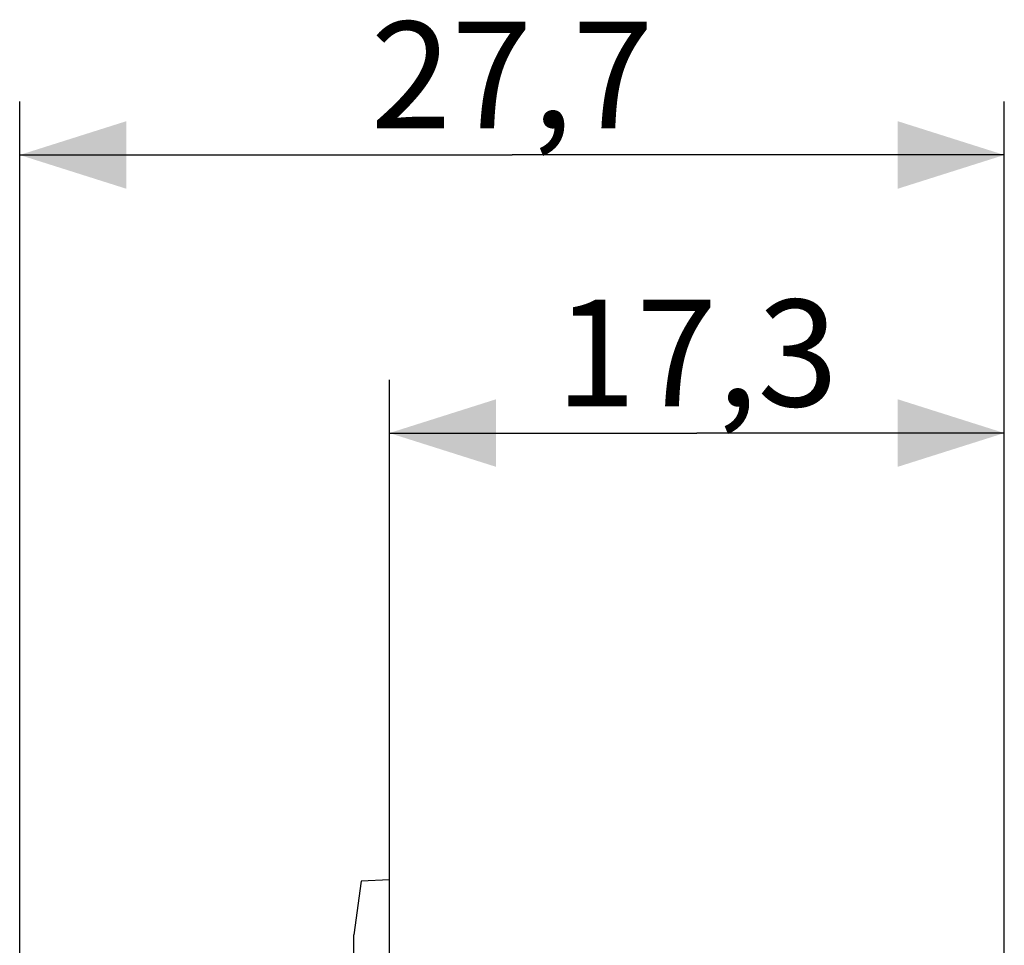
# Model space of a CAD drawing. Units: millimetres. Extents: x 44 to 277, y 23 to 187.
# Drawn here: x 44 to 72, y 161 to 187 of the extents above; entities that cross this region are included whole.
import ezdxf

# ---------------------------------------------------------------- set-up
doc = ezdxf.new("R2010")
doc.units = ezdxf.units.MM
doc.header["$LTSCALE"] = 16.335
doc.layers.get('0').update_dxf_attribs({"linetype": 'CONTINUOUS'})
doc.layers.add('DRAFT', color=7, linetype='CONTINUOUS')
doc.styles.get("Standard").update_dxf_attribs({"font": 'txt', "width": 0.8})
doc.dimstyles.new('DIMSTYLE_1', dxfattribs={"dimtxt": 3, "dimasz": 3, "dimexe": 1.5, "dimexo": 0.5, "dimgap": 0.75, "dimtad": 1, "dimtxsty": 'STANDARD', "dimblk": '_FILLED', "dimblk1": '_FILLED', "dimblk2": '_FILLED', "dimcen": 0.09, "dimadec": 0, "dimazin": 0, "dimtfac": 1, "dimtofl": 0, "dimtmove": 0, "dimatfit": 3, "dimldrblk": '_FILLED', "dimfxl": 1, "dimtolj": 1, "dimarcsym": 0})

# ---------------------------------------------------------------- blocks, each defined once
blk = doc.blocks.new('_FILLED')
at = {"color": 0, "linetype": 'BYBLOCK'}
blk.add_solid([(0, 0), (-1, 0.3167), (-1, -0.3167)], dxfattribs=at)
blk = doc.blocks.new('*D2')
at = {"color": 7, "linetype": 'CONTINUOUS'}
for p, q in [((54.218, 160.544), (54.218, 177.175)), ((71.516, 79.514), (71.516, 177.175)), ((54.218, 175.675), (62.867, 175.675)), ((71.516, 175.675), (62.867, 175.675))]:
    blk.add_line(p, q, dxfattribs=at)
at = {"color": 7, "linetype": 'CONTINUOUS', "xscale": 3, "yscale": 3, "zscale": 3, "rotation": 180}
blk.add_blockref('_FILLED', (54.218, 175.675), dxfattribs=at)
at = {"color": 7, "linetype": 'CONTINUOUS', "xscale": 3, "yscale": 3, "zscale": 3}
blk.add_blockref('_FILLED', (71.516, 175.675), dxfattribs=at)
at = {"color": 7, "linetype": 'CONTINUOUS', "insert": (62.867, 179.425), "char_height": 3, "width": 11.89286, "attachment_point": 2, "line_spacing_factor": 0.9}
blk.add_mtext('17,3', dxfattribs=at)
blk = doc.blocks.new('*D3')
at = {"color": 7, "linetype": 'CONTINUOUS'}
for p, q in [((43.818, 136.864), (43.818, 184.993)), ((71.516, 79.514), (71.516, 184.993)), ((43.818, 183.493), (57.667, 183.493)), ((71.516, 183.493), (57.667, 183.493))]:
    blk.add_line(p, q, dxfattribs=at)
at = {"color": 7, "linetype": 'CONTINUOUS', "xscale": 3, "yscale": 3, "zscale": 3, "rotation": 180}
blk.add_blockref('_FILLED', (43.818, 183.493), dxfattribs=at)
at = {"color": 7, "linetype": 'CONTINUOUS', "xscale": 3, "yscale": 3, "zscale": 3}
blk.add_blockref('_FILLED', (71.516, 183.493), dxfattribs=at)
at = {"color": 7, "linetype": 'CONTINUOUS', "insert": (57.667, 187.243), "char_height": 3, "width": 13.17857, "attachment_point": 2, "line_spacing_factor": 0.9}
blk.add_mtext('27,7', dxfattribs=at)

msp = doc.modelspace()

# ---------------------------------------------------------------- linework, layer by layer
at = {"color": 7, "linetype": 'CONTINUOUS'}
msp.add_line((53.218, 160.209), (53.218, 161.564), dxfattribs=at)
at = {"layer": 'DRAFT', "color": 7, "linetype": 'CONTINUOUS'}
for p, q in [((53.419, 163.074), (53.218, 161.564)), ((54.218, 163.116), (53.419, 163.074)), ((54.218, 160.044), (54.218, 163.116))]:
    msp.add_line(p, q, dxfattribs=at)

# ---------------------------------------------------------------- dimensions: what is measured, and where the dimension line sits
at = {"color": 7, "linetype": 'CONTINUOUS'}
for base, p2, picture, middle in [((43.818, 183.493), (43.818, 136.364), '*D3', (57.238, 183.493)), ((54.218, 175.675), (54.218, 160.044), '*D2', (62.438, 175.675))]:
    dim = msp.add_linear_dim(base=base, p1=(71.516, 79.014), p2=p2, angle=180, dimstyle='DIMSTYLE_1', dxfattribs=at)
    dim.commit()
    dim.dimension.update_dxf_attribs({"geometry": picture, "text_midpoint": middle, "dimtype": 160})

doc.saveas('drawing.dxf')
